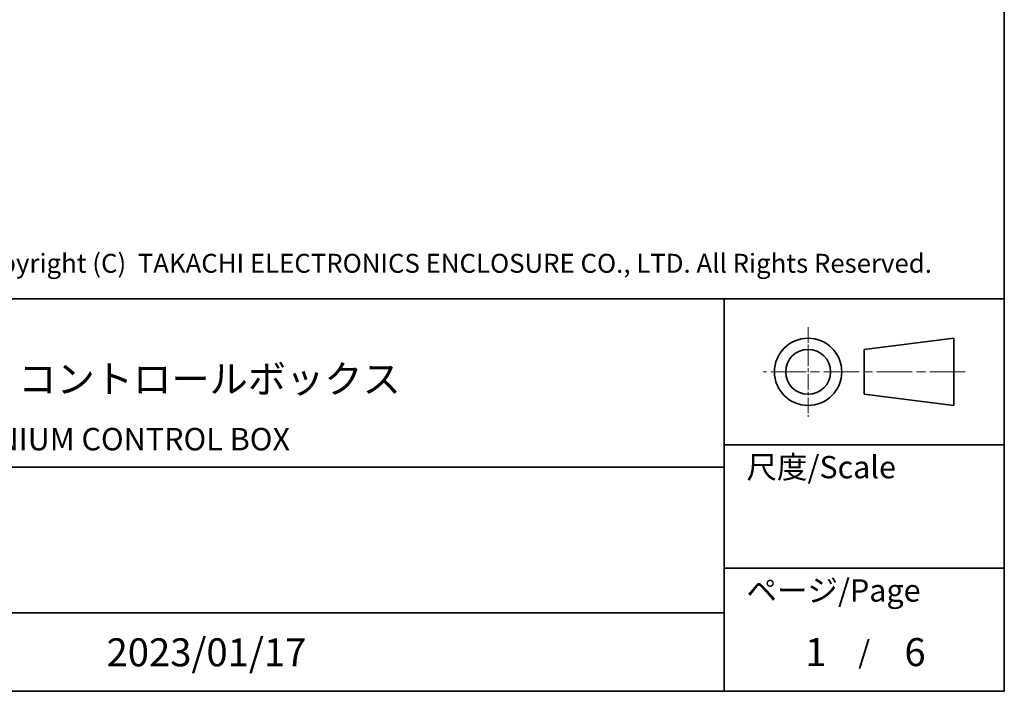
# Model space of a CAD drawing. Units: millimetres. Extents: x 0 to 9304, y 0 to 2108.
# Drawn here: x 202 to 261, y 0 to 40 of the extents above; entities that cross this region are included whole.
import ezdxf
from ezdxf.enums import TextEntityAlignment as Align

# ---------------------------------------------------------------- set-up
doc = ezdxf.new("R2010")
doc.units = ezdxf.units.MM
doc.header["$LTSCALE"] = 0.666667
doc.linetypes.add('CHAIN', pattern=[0.3543, 0.2362, -0.0295, 0.0591, -0.0295])
doc.layers.add('Border (ISO)', color=7, linetype='Continuous', lineweight=35)
doc.layers.add('Title (ISO)', color=7, linetype='Continuous', lineweight=35)
doc.styles.add('Note Text (TK)', font='MS PGothic.ttf')
doc.styles.add('takachi1', font='MS PGothic.ttf', dxfattribs={"height": 2.5})
doc.styles.add('文字スタイル67', font='arial.ttf')

# ---------------------------------------------------------------- blocks, each defined once
blk = doc.blocks.new('図面枠 tk図枠')
at = {"layer": 'Border (ISO)'}
for p in [(405.5, 289), (14.5, 8)]:
    blk.add_line(p, (405.5, 8), dxfattribs=at)
blk = doc.blocks.new('表題欄 tk表題欄')
at = {"layer": 'Title (ISO)'}
for p, q in [((74.709, 244.053), (255.709, 244.053)), ((230.709, 244.053), (230.709, 209.053)), ((255.709, 244.053), (255.709, 209.053)), ((243.209, 239.553), (251.209, 240.553)), ((251.209, 234.553), (251.209, 240.553)), ((243.209, 239.553), (243.209, 235.553)), ((243.209, 235.553), (251.209, 234.553)), ((230.709, 231.053), (255.709, 231.053)), ((74.709, 229.053), (230.709, 229.053)), ((230.709, 220.053), (255.709, 220.053)), ((149.709, 216.053), (230.709, 216.053)), ((255.709, 209.053), (74.709, 209.053))]:
    blk.add_line(p, q, dxfattribs=at)
at = {"layer": 'Title (ISO)', "color": 4, "linetype": 'CHAIN', "lineweight": 18, "ltscale": 8.88956, "true_color": 0x00ffff}
blk.add_line((238.209, 241.553), (238.209, 233.553), dxfattribs=at)
at = {"layer": 'Title (ISO)', "color": 4, "linetype": 'CHAIN', "lineweight": 18, "ltscale": 20.001633, "true_color": 0x00ffff}
blk.add_line((252.209, 237.553), (234.209, 237.553), dxfattribs=at)
at = {"layer": 'Title (ISO)'}
for radius in [3, 2]:
    blk.add_circle((238.209, 237.553), radius, dxfattribs=at)
at = {"layer": 'Title (ISO)', "color": 1, "true_color": 0xff0000, "char_height": 2, "attachment_point": 4, "line_spacing_factor": 1.5, "style": 'Note Text (TK)'}
for s, insert in [('\\fＭＳ Ｐゴシック|b0|i0;{\\H2.0000;尺度/Scale}', (232.709, 229.053)), ('\\fＭＳ Ｐゴシック|b0|i0;{\\H2.0000;ページ/Page}', (232.709, 218.053))]:
    blk.add_mtext(s, dxfattribs=dict(at, insert=insert))
at = {"layer": 'Title (ISO)', "color": 7, "insert": (243.209, 212.553), "char_height": 2, "attachment_point": 5, "line_spacing_factor": 1.5, "style": 'Note Text (TK)'}
blk.add_mtext('\\fＭＳ Ｐゴシック|b0|i0;{\\H2.0000;/}', dxfattribs=at)
at = {"layer": 'Title (ISO)', "color": 7}
for tag, p, height, style in [('<品名>_001', (157.538, 235.668), 2.5, 'Note Text (TK)'), ('<Title>_001', (157.709, 230.552), 2, '文字スタイル67'), ('作成日_001', (175.639, 211.281), 2.5, 'Note Text (TK)'), ('<ページ_No.>_001', (237.949, 211.303), 2.5, 'Note Text (TK)'), ('<総ページ数>_001', (246.8, 211.303), 2.5, 'Note Text (TK)')]:
    blk.add_attdef(tag, p, '', height=height, dxfattribs=dict(at, style=style))
at = {"layer": 'Title (ISO)', "color": 7, "style": 'Note Text (TK)'}
blk.add_attdef('<尺度>', text='', height=2.5, dxfattribs=at).set_placement((243.209, 223.553), align=Align.MIDDLE_CENTER)

msp = doc.modelspace()

# ---------------------------------------------------------------- block references
at = {"xscale": 0.6666666666666666, "yscale": 0.6666666666666666, "zscale": 0.6666666666666666}
msp.add_blockref('図面枠 tk図枠', (-9.66667, -5.33333), dxfattribs=at)
msp.add_blockref('表題欄 tk表題欄', (90.19412, -139.36849), dxfattribs=at).add_auto_attribs({'<品名>_001': 'アルミコントロールボックス', '作成日_001': '2023/01/17', '<Title>_001': 'ALUMINIUM CONTROL BOX', '<ページ_No.>_001': '1', '<総ページ数>_001': '6'})

# ---------------------------------------------------------------- texts
at = {"insert": (142.49872, 26.01955), "char_height": 1.125, "attachment_point": 1, "style": 'takachi1'}
msp.add_mtext_dynamic_manual_height_columns('{\\fMeiryo UI|b0|i0|c128|p50;本図面および付帯する部品図の著作権は株式会社タカチ電機工業に帰属します。 / Copyright (C)  TAKACHI ELECTRONICS ENCLOSURE CO., LTD. All Rights Reserved.}', width=142.2512844, gutter_width=9.375, heights=[0], dxfattribs=at)

doc.saveas('drawing.dxf')
